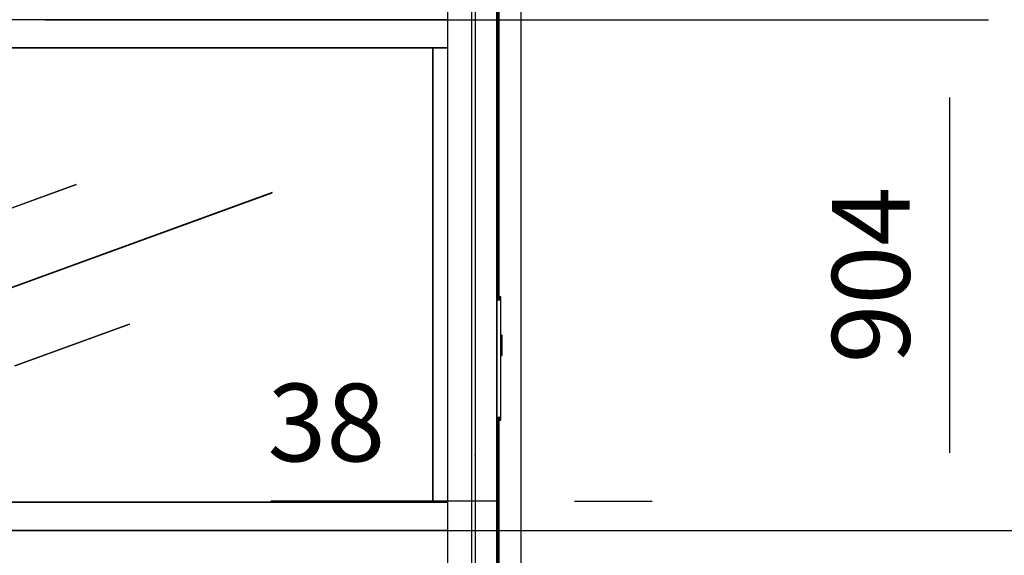
# Model space of a CAD drawing. Extents: x 5 to 1485, y 5 to 302.
# Drawn here: x 243 to 275, y 112 to 129 of the extents above; entities that cross this region are included whole.
import ezdxf

# ---------------------------------------------------------------- set-up
doc = ezdxf.new("R2010")
doc.units = 0
doc.header["$LTSCALE"] = 0.5
doc.header["$MEASUREMENT"] = 0
doc.layers.get('0').update_dxf_attribs({"linetype": 'CONTINUOUS'})
doc.layers.add('9', color=7, linetype='CONTINUOUS')
doc.styles.add('LD', font='ARIALUNI.TTF')
doc.dimstyles.new('LIFT', dxfattribs={"dimtxt": 2, "dimasz": 2.5, "dimexe": 1.25, "dimexo": 0, "dimgap": 0.5, "dimtad": 1, "dimdec": 0, "dimzin": 0, "dimdsep": 46, "dimtxsty": 'LD', "dimcen": 0, "dimdle": 3.5, "dimclrd": 1, "dimclre": 1, "dimclrt": 5, "dimadec": 0, "dimazin": 0, "dimtfac": 1, "dimtdec": 0, "dimtix": 1, "dimtmove": 1, "dimatfit": 3, "dimfxl": 1, "dimtolj": 1, "dimtzin": 0, "dimarcsym": 0})

# ---------------------------------------------------------------- blocks, each defined once
blk = doc.blocks.new('*D329')
at = {"layer": '9', "color": 1}
for p, q in [((258.636, 181.545), (213.75, 181.545)), ((215, 179.045), (215, 102.955)), ((258.636, 100.455), (213.75, 100.455))]:
    blk.add_line(p, q, dxfattribs=at)
for p in [(258.626, 181.545), (258.626, 100.455)]:
    blk.add_point(p, dxfattribs=at)
for points in [[(215, 181.545), (215.417, 179.045), (214.583, 179.045), (215, 181.545)], [(215, 100.455), (214.583, 102.955), (215.417, 102.955), (215, 100.455)]]:
    blk.add_solid(points, dxfattribs=at)
at = {"layer": '9', "color": 5, "insert": (214.5, 141), "char_height": 2.5, "attachment_point": 8, "rotation": 90, "style": 'LD'}
blk.add_mtext('4460', dxfattribs=at)
blk = doc.blocks.new('LD_20210419061630_000000C3')
for p, q in [((7.5, 85.5), (0, 85.5)), ((0, 85.5), (0, 85.4)), ((0, 85.4), (7.5, 85.4)), ((7.5, 85.4), (0, 85.4)), ((0, 85.4), (0, 85)), ((0, 85), (7.5, 85)), ((7.5, 85), (0, 85)), ((0, 85), (0, 84.4)), ((0, 84.4), (7.5, 84.4)), ((7.5, 84.4), (0, 84.4)), ((0, 84.4), (0, 83.6)), ((0, 83.6), (7.5, 83.6)), ((7.5, 83.6), (0, 83.6)), ((0, 83.6), (0, 82.6)), ((0, 82.6), (7.5, 82.6)), ((7.5, 82.6), (0, 82.6)), ((0, 82.6), (0, 81.6)), ((0, 81.6), (7.5, 81.6)), ((7.5, 81.6), (0, 81.6)), ((0, 81.6), (0, 80.5)), ((0, 80.5), (7.5, 80.5)), ((7.5, 80.5), (0, 80.5)), ((0, 80.5), (0, -127.9)), ((7.5, 85.4), (7.5, 85.5)), ((7.5, 85), (7.5, 85.4)), ((7.5, 84.4), (7.5, 85)), ((7.5, 83.6), (7.5, 84.4)), ((7.5, 82.6), (7.5, 83.6)), ((7.5, 81.6), (7.5, 82.6)), ((7.5, 80.5), (7.5, 81.6)), ((7.5, -127.9), (7.5, 80.5)), ((7.5, 18), (7.5, 16.6)), ((8.9, 18), (7.5, 18)), ((8.9, 16.6), (8.9, 18)), ((8.9, 18), (8.9, 16.6)), ((9.1, 18), (8.9, 18)), ((9.1, 16.6), (9.1, 18)), ((7.5, 16.6), (7.5, 12.7)), ((7.5, 12.7), (7.5, 6.9)), ((7.5, 6.9), (7.5, 0)), ((7.5, 0), (7.5, -6.9)), ((8.9, 12.7), (8.9, 16.6)), ((8.9, 16.6), (8.9, 12.7)), ((8.9, 6.9), (8.9, 12.7)), ((8.9, 12.7), (8.9, 6.9)), ((8.9, 0), (8.9, 6.9)), ((8.9, 6.9), (8.9, 0)), ((8.9, -6.9), (8.9, 0)), ((8.9, 0), (8.9, -6.9)), ((9.1, 12.7), (9.1, 16.6)), ((9.2, 16), (9.1, 16)), ((9.1, 6.9), (9.1, 12.7)), ((9.1, 0), (9.1, 6.9)), ((9.1, -6.9), (9.1, 0)), ((9.2, 14.8), (9.2, 16)), ((9.2, 11.3), (9.2, 14.8)), ((9.2, 6.1), (9.2, 11.3)), ((9.2, 0), (9.2, 6.1)), ((9.2, -6.1), (9.2, 0)), ((7.5, -6.9), (7.5, -12.7)), ((7.5, -12.7), (7.5, -16.6)), ((7.5, -16.6), (7.5, -18)), ((8.9, -12.7), (8.9, -6.9)), ((8.9, -6.9), (8.9, -12.7)), ((8.9, -16.6), (8.9, -12.7)), ((8.9, -12.7), (8.9, -16.6)), ((8.9, -18), (8.9, -16.6)), ((8.9, -16.6), (8.9, -18)), ((9.1, -12.7), (9.1, -6.9)), ((9.1, -16.6), (9.1, -12.7)), ((9.1, -16), (9.2, -16)), ((9.1, -18), (9.1, -16.6)), ((9.2, -11.3), (9.2, -6.1)), ((9.2, -14.8), (9.2, -11.3)), ((9.2, -16), (9.2, -14.8)), ((7.5, -18), (8.9, -18)), ((8.9, -18), (9.1, -18)), ((0, -127.9), (7.5, -127.9)), ((7.5, -127.9), (0, -127.9)), ((0, -127.9), (0, -129)), ((0, -129), (7.5, -129)), ((7.5, -129), (0, -129)), ((0, -129), (0, -130)), ((0, -130), (7.5, -130)), ((7.5, -130), (0, -130)), ((0, -130), (0, -131)), ((0, -131), (7.5, -131)), ((7.5, -131), (0, -131)), ((0, -131), (0, -131.8)), ((0, -131.8), (7.5, -131.8)), ((7.5, -131.8), (0, -131.8)), ((0, -131.8), (0, -132.4)), ((0, -132.4), (7.5, -132.4)), ((7.5, -132.4), (0, -132.4)), ((0, -132.4), (0, -132.7)), ((0, -132.7), (7.5, -132.7)), ((7.5, -132.7), (0, -132.7)), ((0, -132.7), (0, -132.9)), ((0, -132.9), (7.5, -132.9)), ((7.5, -129), (7.5, -127.9)), ((7.5, -130), (7.5, -129)), ((7.5, -131), (7.5, -130)), ((7.5, -131.8), (7.5, -131)), ((7.5, -132.4), (7.5, -131.8)), ((7.5, -132.7), (7.5, -132.4)), ((7.5, -132.9), (7.5, -132.7))]:
    blk.add_line(p, q)
blk = doc.blocks.new('LD_20210419061630_000000C4')
for p, q in [((-38, 2205.8), (-38, -9)), ((0, -9), (0, 2205.8)), ((1.5, 2076), (1.5, 1096.5)), ((4, 1096.5), (4, 2076)), ((4, 2076), (4, 1096.5)), ((43, 6), (43, 2076)), ((1.5, 1096.5), (1.5, 2054)), ((0.1, 1193.5), (0, 1193.5)), ((0.1, 1193), (0.1, 1193.5)), ((0.1, 1191.4), (0.1, 1193)), ((0.1, 1189.2), (0.1, 1191.4)), ((0.1, 1186.5), (0.1, 1189.2)), ((0.1, 1183.8), (0.1, 1186.5)), ((0, 1179.5), (0.1, 1179.5)), ((0.1, 1181.6), (0.1, 1183.8)), ((0.1, 1180), (0.1, 1181.6)), ((0.1, 1179.5), (0.1, 1180)), ((1.5, 878.1), (1.5, 6)), ((1.5, 6), (1.5, 878.1)), ((4, 6), (4, 878.1)), ((4, 878.1), (4, 6))]:
    blk.add_line(p, q)
blk = doc.blocks.new('*D338')
at = {"layer": '9', "color": 1}
for p, q in [((257.918, 115.482), (257.918, 112.732)), ((258.609, 115.482), (258.609, 112.732)), ((257.918, 113.982), (251.335, 113.982)), ((255.418, 113.982), (252.918, 113.982)), ((258.609, 113.982), (257.918, 113.982)), ((261.109, 113.982), (263.609, 113.982))]:
    blk.add_line(p, q, dxfattribs=at)
for p in [(257.918, 115.472), (258.609, 115.472)]:
    blk.add_point(p, dxfattribs=at)
for points in [[(257.918, 113.982), (255.418, 113.565), (255.418, 114.398), (257.918, 113.982)], [(258.609, 113.982), (261.109, 114.398), (261.109, 113.565), (258.609, 113.982)]]:
    blk.add_solid(points, dxfattribs=at)
at = {"layer": '9', "color": 5, "insert": (253.127, 114.482), "char_height": 2.5, "attachment_point": 8, "style": 'LD'}
blk.add_mtext('38', dxfattribs=at)
blk = doc.blocks.new('LD_20210419061630_000000CF')
for p, q in [((-21.5, 6924.4), (-21.5, 50)), ((21.5, 50), (21.5, 2362.5))]:
    blk.add_line(p, q)
blk = doc.blocks.new('LD_20210419061630_000000FD')
for p, q in [((711.6, 452), (-711.6, 452)), ((-711.6, 402), (711.6, 402)), ((-685.5, 402), (-711.6, 402)), ((-685.5, 402), (-685.5, -402)), ((685.5, 402), (-685.5, 402)), ((-685.5, -402), (-685.5, 402)), ((685.5, -402), (685.5, 402)), ((685.5, 402), (685.5, -402)), ((711.6, 402), (685.5, 402)), ((54.3, 160.6), (-148.7, 86.8)), ((-148.7, 86.6), (54.3, 160.4)), ((54.3, 160.4), (54.3, 160.6)), ((401.2, 146.1), (-401.3, -145.9)), ((-401.2, -146.1), (401.3, 145.9)), ((401.3, 145.9), (401.2, 146.1)), ((-148.7, 86.8), (-148.7, 86.6)), ((148.7, -86.6), (-54.3, -160.4)), ((-54.3, -160.6), (148.7, -86.8)), ((148.7, -86.8), (148.7, -86.6)), ((-401.3, -145.9), (-401.2, -146.1)), ((-54.3, -160.4), (-54.3, -160.6)), ((-711.6, -402), (-685.5, -402)), ((711.6, -402), (-711.6, -402)), ((-685.5, -402), (685.5, -402)), ((685.5, -402), (711.6, -402)), ((-711.6, -452), (711.6, -452))]:
    blk.add_line(p, q)
blk = doc.blocks.new('*D399')
at = {"layer": '9', "color": 1}
for p, q in [((244.091, 129.473), (274.432, 129.473)), ((273.182, 126.973), (273.182, 115.536)), ((244.091, 113.036), (274.432, 113.036))]:
    blk.add_line(p, q, dxfattribs=at)
for p in [(244.101, 129.473), (244.101, 113.036)]:
    blk.add_point(p, dxfattribs=at)
for points in [[(273.182, 129.473), (273.598, 126.973), (272.765, 126.973), (273.182, 129.473)], [(273.182, 113.036), (272.765, 115.536), (273.598, 115.536), (273.182, 113.036)]]:
    blk.add_solid(points, dxfattribs=at)
at = {"layer": '9', "color": 5, "insert": (272.682, 121.255), "char_height": 2.5, "attachment_point": 8, "rotation": 90, "style": 'LD'}
blk.add_mtext('904', dxfattribs=at)
blk = doc.blocks.new('*D411')
at = {"layer": '9', "color": 1}
for p, q in [((244.091, 145.909), (274.432, 145.909)), ((273.182, 143.409), (273.182, 131.973)), ((244.091, 129.473), (274.432, 129.473))]:
    blk.add_line(p, q, dxfattribs=at)
for p in [(244.101, 145.909), (244.101, 129.473)]:
    blk.add_point(p, dxfattribs=at)
for points in [[(273.182, 145.909), (273.598, 143.409), (272.765, 143.409), (273.182, 145.909)], [(273.182, 129.473), (272.765, 131.973), (273.598, 131.973), (273.182, 129.473)]]:
    blk.add_solid(points, dxfattribs=at)
at = {"layer": '9', "color": 5, "insert": (272.682, 137.691), "char_height": 2.5, "attachment_point": 8, "rotation": 90, "style": 'LD'}
blk.add_mtext('904', dxfattribs=at)
blk = doc.blocks.new('LD_20210419061630_0000010B')
blk.add_line((711.6, 371), (-711.6, 371))
blk = doc.blocks.new('*D420')
at = {"layer": '9', "color": 1}
for p, q in [((244.091, 113.036), (279.432, 113.036)), ((278.182, 110.536), (278.182, 102.045)), ((244.091, 99.545), (279.432, 99.545))]:
    blk.add_line(p, q, dxfattribs=at)
for p in [(244.101, 113.036), (244.101, 99.545)]:
    blk.add_point(p, dxfattribs=at)
for points in [[(278.182, 113.036), (278.598, 110.536), (277.765, 110.536), (278.182, 113.036)], [(278.182, 99.545), (277.765, 102.045), (278.598, 102.045), (278.182, 99.545)]]:
    blk.add_solid(points, dxfattribs=at)
at = {"layer": '9', "color": 5, "insert": (277.682, 106.291), "char_height": 2.5, "attachment_point": 8, "rotation": 90, "style": 'LD'}
blk.add_mtext('* 742', dxfattribs=at)
blk = doc.blocks.new('*D421')
at = {"layer": '9', "color": 1}
for p, q in [((258.636, 227), (294.432, 227)), ((293.182, 224.5), (293.182, 102.045)), ((258.636, 99.545), (294.432, 99.545))]:
    blk.add_line(p, q, dxfattribs=at)
for p in [(258.646, 227), (258.646, 99.545)]:
    blk.add_point(p, dxfattribs=at)
for points in [[(293.182, 227), (293.598, 224.5), (292.765, 224.5), (293.182, 227)], [(293.182, 99.545), (292.765, 102.045), (293.598, 102.045), (293.182, 99.545)]]:
    blk.add_solid(points, dxfattribs=at)
at = {"layer": '9', "color": 5, "insert": (292.682, 163.273), "char_height": 2.5, "attachment_point": 8, "rotation": 90, "style": 'LD'}
blk.add_mtext('7010', dxfattribs=at)

msp = doc.modelspace()

# ---------------------------------------------------------------- block references
at = {"xscale": 0.01818181818181818, "yscale": 0.01818181818181818, "zscale": 0.01818181818181818}
for name, p in [('LD_20210419061630_000000CF', (257.42, 99.545)), ('LD_20210419061630_000000C4', (258.609, 100.618)), ('LD_20210419061630_000000FD', (244.091, 121.255)), ('LD_20210419061630_000000C3', (258.609, 119)), ('LD_20210419061630_0000010B', (244.091, 106.291))]:
    msp.add_blockref(name, p, dxfattribs=at)

# ---------------------------------------------------------------- dimensions: what is measured, and where the dimension line sits
at = {"layer": '9'}
for base, p1, p2, picture, middle in [((293.182, 163.273), (258.636, 99.545), (258.636, 227), '*D421', (293.182, 163.273)), ((215, 141), (258.636, 100.455), (258.636, 181.545), '*D329', (215, 141)), ((273.182, 137.691), (244.091, 129.473), (244.091, 145.909), '*D411', (273.182, 137.691)), ((273.182, 121.255), (244.091, 113.036), (244.091, 129.473), '*D399', (273.182, 121.255))]:
    dim = msp.add_linear_dim(base=base, p1=p1, p2=p2, angle=90, dimstyle='LIFT', override={"dimscale": 1, "dimtxt": 2.5, "dimlfac": 55, "dimtix": 1}, dxfattribs=at)
    dim.commit()
    dim.dimension.update_dxf_attribs({"geometry": picture, "text_midpoint": middle})
dim = msp.add_linear_dim(base=(258.264, 113.982), p1=(257.918, 115.482), p2=(258.609, 115.482), dimstyle='LIFT', override={"dimscale": 1, "dimtxt": 2.5, "dimjust": 1, "dimlfac": 55, "dimtix": 0}, dxfattribs=at)
dim.commit()
dim.dimension.update_dxf_attribs({"geometry": '*D338', "text_midpoint": (258.264, 113.982)})
dim = msp.add_linear_dim(base=(278.182, 106.291), p1=(244.091, 99.545), p2=(244.091, 113.036), angle=90, text='* <>', dimstyle='LIFT', override={"dimscale": 1, "dimtxt": 2.5, "dimlfac": 55, "dimtix": 1}, dxfattribs=at)
dim.commit()
dim.dimension.update_dxf_attribs({"geometry": '*D420', "text_midpoint": (278.182, 106.291)})

doc.saveas('drawing.dxf')
